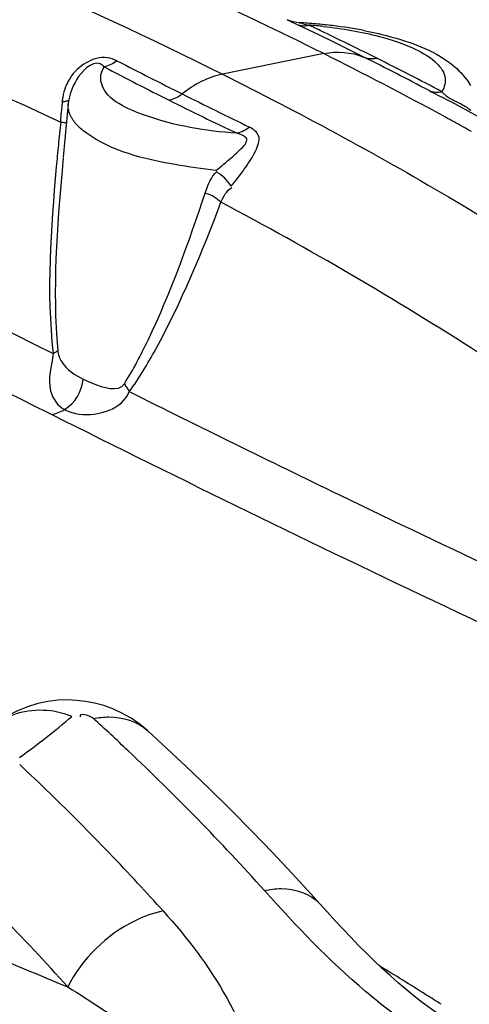
# Model space of a CAD drawing. Units: millimetres. Extents: x 0 to 8674, y 0 to 6134.
# Drawn here: x 7067 to 7178, y 3365 to 3609 of the extents above; entities that cross this region are included whole.
import ezdxf

# ---------------------------------------------------------------- set-up
doc = ezdxf.new("R2010")
doc.units = ezdxf.units.MM
doc.layers.add('CUVE-4000-REDXF_CONTINUOUS_LINE', color=7, linetype='Continuous')

msp = doc.modelspace()

# ---------------------------------------------------------------- linework, layer by layer
at = {"layer": 'CUVE-4000-REDXF_CONTINUOUS_LINE', "color": 7, "linetype": 'Continuous'}
for p, q in [((7132.938, 3608.5), (7132.944, 3608.498)), ((7133.622, 3608.216), (7132.943, 3608.499)), ((7135.258, 3607.365), (7137.103, 3606.487)), ((7134.067, 3604.028), (7131.397, 3605.329)), ((7135.457, 3603.347), (7134.067, 3604.028)), ((7141.985, 3600.111), (7116.952, 3595.03)), ((7080.887, 3593.648), (7080.885, 3593.644)), ((7173.364, 3588.257), (7173.453, 3588.21)), ((7197.809, 3574.83), (7173.454, 3588.21)), ((7077.183, 3586.502), (7077.102, 3585.375)), ((7078.809, 3587.732), (7077.579, 3574.489)), ((7177.063, 3581.652), (7175.814, 3582.342)), ((7177.721, 3581.287), (7177.063, 3581.652)), ((7178.473, 3580.869), (7177.721, 3581.287)), ((7077.564, 3574.327), (7077.547, 3574.14)), ((7142.919, 3387.841), (7141.031, 3389.933))]:
    msp.add_line(p, q, dxfattribs=at)
for points in [[(7135.908, 3607.748), (7135.3, 3607.805), (7134.437, 3607.969), (7133.622, 3608.216)], [(7075.065, 3525.977), (7075.229, 3526.06), (7075.385, 3526.144), (7075.532, 3526.228), (7075.669, 3526.313), (7075.797, 3526.399), (7075.916, 3526.485), (7076.026, 3526.571), (7076.125, 3526.657), (7076.215, 3526.743)], [(7093.893, 3516.558), (7093.79, 3516.775), (7093.678, 3516.992), (7093.558, 3517.21), (7093.43, 3517.427), (7093.294, 3517.645), (7093.151, 3517.861), (7093.001, 3518.077), (7092.843, 3518.292), (7092.678, 3518.505)], [(7098.384, 3432.787), (7096.596, 3434.28), (7094.38, 3435.816), (7092.096, 3437.102), (7089.827, 3438.13), (7087.582, 3438.933), (7085.327, 3439.546), (7083.081, 3439.977), (7080.831, 3440.238), (7078.54, 3440.329), (7076.202, 3440.244), (7073.775, 3439.957), (7071.261, 3439.436), (7068.741, 3438.669), (7066.229, 3437.63), (7063.738, 3436.29), (7061.368, 3434.67), (7060.574, 3434.037)], [(7107.934, 3423.916), (7102.123, 3429.358), (7098.384, 3432.787)], [(7134.206, 3397.413), (7129.323, 3402.601), (7124.254, 3407.85), (7119, 3413.156), (7113.56, 3418.513), (7107.934, 3423.916)], [(7141.031, 3389.933), (7138.903, 3392.295), (7134.206, 3397.413)], [(7146.759, 3383.686), (7144.838, 3385.746), (7142.919, 3387.841)], [(7170.55, 3362.599), (7168.395, 3364.048), (7166.317, 3365.559), (7164.32, 3367.106), (7162.334, 3368.727), (7160.344, 3370.428), (7158.374, 3372.182), (7156.416, 3373.989), (7154.47, 3375.842), (7152.538, 3377.737), (7150.609, 3379.678), (7148.682, 3381.663), (7146.759, 3383.686)]]:
    msp.add_lwpolyline(points, dxfattribs=at)
for centre, radius, start, end in [((7136.973, 3611.697), 4.659, 248.41361, 252.54573), ((7128.543, 3474.577), 133.375, 85.06541, 86.83406), ((7129.075, 3480.593), 127.335, 83.20286, 85.07105), ((6766.83, 2830.65), 859.666, 64.077277, 64.486873), ((7137.109, 3612.779), 5.76, 278.55919, 282.14649), ((6785.07, 2861.157), 825.402, 64.374285, 64.660938), ((7129, 3486.656), 120.852, 83.86362, 85.57693), ((6765.121, 2819.704), 871.405, 63.416799, 64.370417), ((7131.172, 3497.079), 110.717, 79.07086, 83.27061), ((6702.07, 2720.877), 983.147, 63.419466, 63.844082), ((6750.057, 2796.167), 898.012, 63.41923, 64.076575), ((6714.334, 2744.747), 956.312, 61.440789, 63.43667), ((7749.252, 4874.834), 1436.277, 242.715861, 243.438168), ((6781.798, 2858.82), 827.778, 62.187416, 63.443558), ((6801.808, 2892.006), 790.33, 62.135701, 63.44973), ((7457.277, 4296.003), 790.822, 242.136464, 243.449674), ((7092.633, 3586.101), 13.961, 150.39245, 158.20671), ((7093.045, 3585.874), 14.431, 147.4142, 150.41605), ((7090.462, 3587.152), 13.191, 158.78417, 170.30193), ((7091.364, 3586.564), 12.609, 162.26825, 174.68594), ((7091.932, 3586.387), 13.204, 158.23299, 162.28767), ((7279.866, 3572.054), 203.197, 175.4422, 175.92263), ((7090.488, 3587.139), 13.219, 170.26644, 175.39205), ((7488.806, 4357.826), 860.219, 243.411681, 244.65277), ((7796.793, 4968.409), 1541.234, 243.412914, 244.10181), ((6838.232, 3602.472), 239.481, 355.5196, 355.90622), ((7664.222, 3519.388), 590.733, 173.799182, 174.345986), ((6933.03, 3595.123), 144.399, 355.30015, 355.48799), ((6736.752, 2786.447), 908.968, 61.11631, 61.42532), ((7608.993, 3524.857), 535.234, 174.34621, 174.93294), ((7657.268, 3520.475), 582.2, 174.711227, 174.899708), ((6710.616, 2795.883), 868.236, 57.239429, 62.124365), ((6951.687, 3585.602), 196.684, 305.80785, 310.60149), ((6669.006, 2978.342), 618.291, 46.626937, 47.710998), ((6696.136, 3006.199), 579.411, 41.913849, 46.685355), ((6664.158, 2994.152), 589.245, 42.864342, 46.89538), ((6657.435, 2991.107), 566.196, 41.92019, 46.91942), ((6695.165, 3023.482), 546.566, 41.85406, 42.82191), ((8022.101, 5650.052), 2468.08, 246.438483, 247.528163), ((6491.157, 2290.49), 1271.614, 57.881246, 58.488704), ((6524.148, 2343.188), 1209.441, 57.666024, 57.877606)]:
    msp.add_arc(centre, radius, start, end, dxfattribs=at)
for points, knots in [([(7131.397, 3605.329), (7097.62, 3621.717), (7031.681, 3649.409), (6959.13, 3661.881), (6925.291, 3658.54)], [0, 0, 0, 0, 0.5247317, 1, 1, 1, 1]), ([(6898.619, 3653.289), (6934.423, 3657.162), (7011.599, 3643.191), (7081.198, 3612.918), (7116.953, 3595.03)], [0, 0, 0, 0, 0.4738988, 1, 1, 1, 1]), ([(6881.788, 3631.138), (6913.966, 3634.622), (6982.573, 3623.592), (7045.124, 3598.184), (7076.945, 3583.195)], [0, 0, 0, 0, 0.4792073, 1, 1, 1, 1]), ([(6881.788, 3631.138), (6896.79, 3621.915), (6960.069, 3584.773), (7025.255, 3551.013), (7075.065, 3525.977)], [0, 0, 0, 0, 0.2400572, 1, 1, 1, 1]), ([(7132.944, 3608.498), (7133.224, 3608.384), (7133.98, 3607.971), (7134.756, 3607.603), (7135.258, 3607.365)], [0, 0, 0, 0, 0.3525594, 1, 1, 1, 1]), ([(7135.575, 3607.252), (7135.952, 3607.134), (7136.752, 3606.987), (7137.562, 3607.023), (7137.966, 3607.083)], [0, 0, 0, 0, 0.4920464, 1, 1, 1, 1]), ([(7135.911, 3607.745), (7136.189, 3607.828), (7137.011, 3607.383), (7137.799, 3607.28), (7138.321, 3607.148)], [0, 0, 0, 0, 0.350399, 1, 1, 1, 1]), ([(7141.919, 3606.816), (7146.573, 3606.315), (7154.046, 3605.097), (7163.339, 3602.062), (7169.048, 3598.95), (7172.508, 3594.884), (7171.873, 3591.785), (7171.192, 3590.702)], [0, 0, 0, 0, 0.3750304, 0.6047934, 0.7778949, 0.8975268, 1, 1, 1, 1]), ([(7152.164, 3605.788), (7154.409, 3605.351), (7162.129, 3603.547), (7169.929, 3600.608), (7174.265, 3596.93)], [0, 0, 0, 0, 0.2868469, 1, 1, 1, 1]), ([(7090.858, 3598.351), (7090.109, 3598.739), (7085.882, 3600.129), (7081.141, 3597.024), (7079.259, 3594.086)], [0, 0, 0, 0, 0.1947269, 1, 1, 1, 1]), ([(7087.672, 3596.866), (7087.428, 3597.192), (7084.925, 3598.84), (7082.09, 3595.646), (7080.872, 3593.654)], [0, 0, 0, 0, 0.1483818, 1, 1, 1, 1]), ([(7079.259, 3594.086), (7079.041, 3593.744), (7078.64, 3593.041), (7078.311, 3592.301), (7078.165, 3591.926)], [0, 0, 0, 0, 0.5020709, 1, 1, 1, 1]), ([(7120.544, 3580.421), (7112.611, 3581.035), (7101.457, 3582.653), (7087.709, 3589.021), (7086.907, 3593.323)], [0, 0, 0, 0, 0.6451851, 1, 1, 1, 1]), ([(7116.953, 3595.03), (7135.899, 3585.551), (7215.154, 3542.729), (7288.272, 3486.681), (7334.311, 3435.312)], [0, 0, 0, 0, 0.2349519, 1, 1, 1, 1]), ([(7168.023, 3590.972), (7168.372, 3590.788), (7170.142, 3589.859), (7171.956, 3589.017), (7173.37, 3588.261)], [0, 0, 0, 0, 0.1973412, 1, 1, 1, 1]), ([(7171.192, 3590.702), (7171.369, 3590.467), (7172.693, 3589.103), (7174.521, 3588.42), (7175.928, 3587.683)], [0, 0, 0, 0, 0.1565108, 1, 1, 1, 1]), ([(7077.311, 3588.201), (7077.682, 3588.257), (7078.233, 3588.369), (7078.941, 3588.521), (7079.049, 3588.732)], [0, 0, 0, 0, 0.6124285, 1, 1, 1, 1]), ([(7079.081, 3585.482), (7078.959, 3585.847), (7078.787, 3586.593), (7078.776, 3587.359), (7078.81, 3587.732)], [0, 0, 0, 0, 0.5061127, 1, 1, 1, 1]), ([(7079.666, 3584.206), (7079.546, 3584.413), (7079.328, 3584.829), (7079.154, 3585.265), (7079.081, 3585.482)], [0, 0, 0, 0, 0.5104637, 1, 1, 1, 1]), ([(7175.928, 3587.683), (7176.407, 3587.432), (7177.242, 3586.954), (7177.986, 3586.34), (7178.284, 3586.046)], [0, 0, 0, 0, 0.5636804, 1, 1, 1, 1]), ([(7076.945, 3583.193), (7077.293, 3583.151), (7077.389, 3583.152), (7078.362, 3583.01), (7078.267, 3583.016)], [0, 0, 0, 0, 0.7879692, 1, 1, 1, 1]), ([(7080.56, 3582.946), (7080.39, 3583.149), (7080.074, 3583.557), (7079.793, 3583.99), (7079.666, 3584.206)], [0, 0, 0, 0, 0.5129259, 1, 1, 1, 1]), ([(7115.33, 3571.253), (7111.942, 3571.598), (7100.969, 3573.2), (7089.541, 3575.944), (7083.247, 3580.506)], [0, 0, 0, 0, 0.3046199, 1, 1, 1, 1]), ([(7119.067, 3567.311), (7120.223, 3568.653), (7122.384, 3571.526), (7124.921, 3575.342), (7126.737, 3579.767), (7124.554, 3581.506), (7123.623, 3581.959)], [0, 0, 0, 0, 0.3023728, 0.6027366, 0.8232163, 1, 1, 1, 1]), ([(7115.33, 3571.253), (7116.34, 3572.019), (7118.396, 3573.724), (7120.764, 3575.857), (7124.187, 3579.126), (7121.44, 3580.193), (7120.544, 3580.421)], [0, 0, 0, 0, 0.2764804, 0.558635, 0.7982378, 1, 1, 1, 1]), ([(7074.691, 3510.878), (7065.693, 3515.38), (7030.196, 3533.253), (6994.907, 3551.541), (6968.752, 3565.569)], [0, 0, 0, 0, 0.2531834, 1, 1, 1, 1]), ([(7092.68, 3518.505), (7094.887, 3521.948), (7102.79, 3537.23), (7108.615, 3553.424), (7112.726, 3565.827)], [0, 0, 0, 0, 0.2383579, 1, 1, 1, 1]), ([(7093.892, 3516.558), (7096.342, 3519.863), (7105.236, 3534.853), (7111.861, 3550.98), (7116.563, 3563.373)], [0, 0, 0, 0, 0.2368737, 1, 1, 1, 1]), ([(7075.065, 3525.977), (7074.733, 3522.92), (7072.958, 3517.845), (7076.189, 3512.998), (7077.918, 3512.133)], [0, 0, 0, 0, 0.6140181, 1, 1, 1, 1]), ([(7076.215, 3526.743), (7076.305, 3525.745), (7077.516, 3522.547), (7080.473, 3520.643), (7082.502, 3519.628)], [0, 0, 0, 0, 0.3063053, 1, 1, 1, 1]), ([(7082.502, 3519.628), (7083.243, 3519.257), (7086.2, 3518.003), (7091.263, 3516.285), (7092.68, 3518.505)], [0, 0, 0, 0, 0.239374, 1, 1, 1, 1]), ([(7077.918, 3512.133), (7079.048, 3511.568), (7084.473, 3509.837), (7092.364, 3512.311), (7093.892, 3516.558)], [0, 0, 0, 0, 0.2188007, 1, 1, 1, 1]), ([(7093.892, 3516.558), (7111.178, 3507.949), (7182.633, 3472.837), (7255.034, 3439.555), (7310.77, 3416.517)], [0, 0, 0, 0, 0.2425313, 1, 1, 1, 1]), ([(7342.205, 3389.202), (7318.324, 3398.633), (7227.788, 3436.147), (7139.357, 3478.526), (7074.691, 3510.878)], [0, 0, 0, 0, 0.2620387, 1, 1, 1, 1]), ([(7079.688, 3436.269), (7078.007, 3436.911), (7071.674, 3438.673), (7064.258, 3437.085), (7060.574, 3434.037)], [0, 0, 0, 0, 0.2733825, 1, 1, 1, 1]), ([(7085.036, 3435.729), (7086.299, 3435.986), (7090.898, 3436.55), (7095.898, 3435.046), (7098.384, 3432.787)], [0, 0, 0, 0, 0.2772806, 1, 1, 1, 1]), ([(7127.304, 3393.252), (7128.668, 3393.528), (7133.411, 3394.137), (7138.743, 3392.486), (7141.031, 3389.932)], [0, 0, 0, 0, 0.2887212, 1, 1, 1, 1]), ([(7162.732, 3360.336), (7159.099, 3362.769), (7146.328, 3372.716), (7135.16, 3384.481), (7127.304, 3393.252)], [0, 0, 0, 0, 0.2707969, 1, 1, 1, 1]), ([(7102.274, 3388.171), (7099.881, 3387.685), (7090.217, 3384.175), (7082.155, 3376.365), (7078.728, 3369.379)], [0, 0, 0, 0, 0.2388169, 1, 1, 1, 1]), ([(7102.274, 3388.171), (7108.237, 3381.513), (7118.104, 3368.867), (7125.788, 3350.625), (7122.862, 3343.277)], [0, 0, 0, 0, 0.530544, 1, 1, 1, 1]), ([(7078.728, 3369.379), (7084.537, 3365.758), (7093.134, 3360.239), (7103.353, 3352.175), (7108.333, 3347.952), (7109.714, 3345.297)], [0, 0, 0, 0, 0.5209582, 0.7722401, 1, 1, 1, 1])]:
    msp.add_open_spline(points, degree=3, knots=knots, dxfattribs=at)
for points in [[(7141.985, 3600.111), (7145.229, 3600.77), (7148.824, 3600.536), (7151.88, 3599.263)], [(7090.858, 3598.351), (7089.932, 3597.633), (7088.823, 3597.086), (7087.672, 3596.866)], [(7151.88, 3599.263), (7152.866, 3598.852), (7154.025, 3598.777), (7155.072, 3598.989)], [(7086.907, 3593.323), (7086.685, 3594.511), (7087.028, 3595.844), (7087.672, 3596.866)], [(7174.265, 3596.93), (7175.836, 3595.598), (7177.248, 3594.01), (7178.256, 3592.215)], [(7116.952, 3595.03), (7113.332, 3594.295), (7109.865, 3592.487), (7107.002, 3590.153)], [(7168.023, 3590.972), (7169.008, 3590.579), (7170.151, 3590.503), (7171.192, 3590.702)], [(7107.002, 3590.153), (7106.078, 3589.4), (7104.96, 3588.817), (7103.792, 3588.58)], [(7083.247, 3580.506), (7082.267, 3581.216), (7081.336, 3582.019), (7080.56, 3582.946)], [(7123.623, 3581.959), (7122.735, 3581.232), (7121.665, 3580.662), (7120.544, 3580.421)], [(7075.851, 3572.13), (7074.493, 3556.803), (7073.359, 3541.268), (7075.065, 3525.977)], [(7077.373, 3572.232), (7076.025, 3557.124), (7074.852, 3541.849), (7076.215, 3526.743)], [(7112.726, 3565.827), (7113.343, 3567.693), (7114.102, 3569.692), (7115.583, 3570.984)], [(7119.067, 3567.311), (7118.196, 3568.724), (7116.994, 3570.061), (7115.501, 3570.785)], [(7116.563, 3563.373), (7117.155, 3564.763), (7117.939, 3566.271), (7119.248, 3567.025)], [(7116.563, 3563.372), (7115.522, 3564.356), (7114.239, 3565.18), (7112.852, 3565.539)], [(7077.918, 3512.133), (7080.446, 3513.611), (7082.274, 3516.709), (7082.502, 3519.628)], [(7074.691, 3510.878), (7075.822, 3511.108), (7076.921, 3511.551), (7077.918, 3512.133)], [(7085.036, 3435.729), (7084.219, 3436.472), (7081.436, 3437.248), (7081.755, 3436.19)]]:
    msp.add_open_spline(points, degree=3, dxfattribs=at)

doc.saveas('drawing.dxf')
